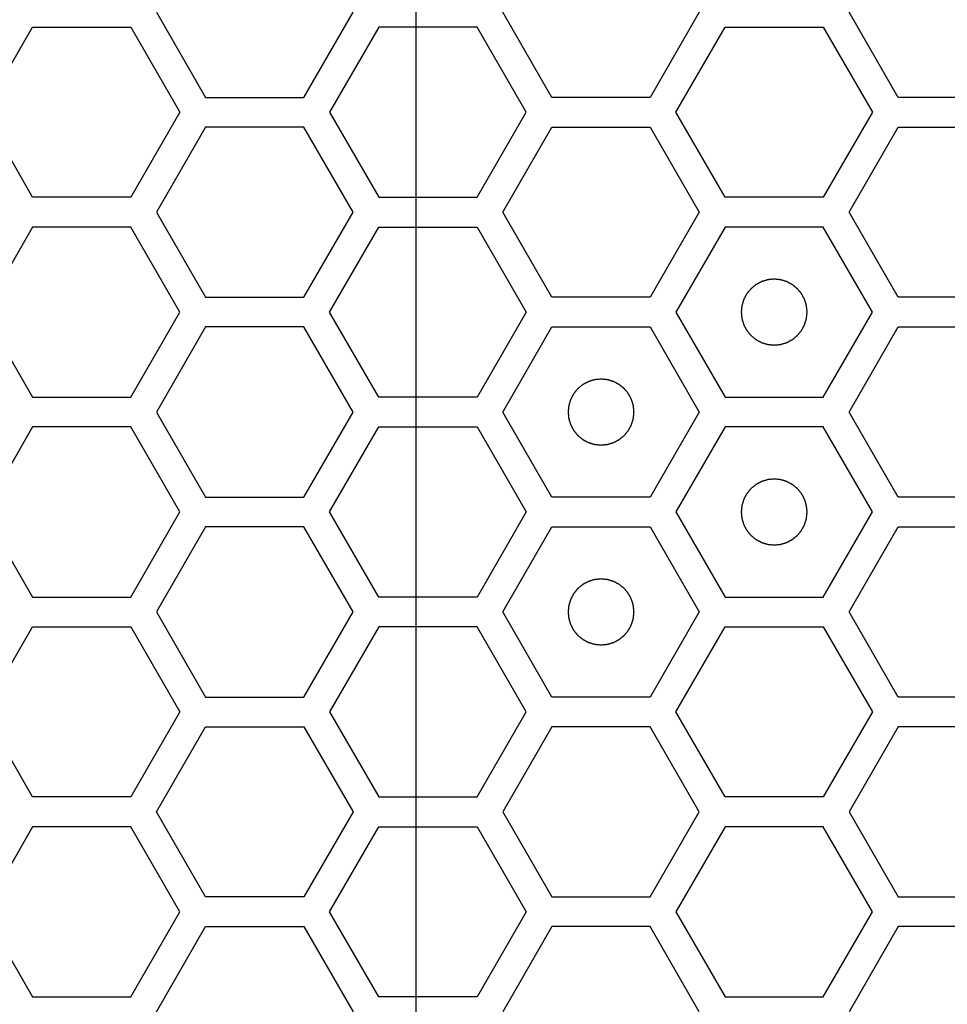
# Model space of a CAD drawing. Units: millimetres. Extents: x 0 to 420, y 0 to 297.
# Drawn here: x 52 to 55, y 204 to 207 of the extents above; entities that cross this region are included whole.
import ezdxf

# ---------------------------------------------------------------- set-up
doc = ezdxf.new("R2010")
doc.units = ezdxf.units.MM
doc.header["$LTSCALE"] = 23.1
doc.layers.add('03___PRT_ALL_CURVES', color=7, linetype='CONTINUOUS')

msp = doc.modelspace()

# ---------------------------------------------------------------- linework, layer by layer
at = {"layer": '03___PRT_ALL_CURVES', "color": 7, "linetype": 'Continuous'}
msp.add_line((53.515113, 213.434701), (53.515113, 189.975781), dxfattribs=at)
at = {"layer": '03___PRT_ALL_CURVES', "color": 40, "linetype": 'Continuous'}
for p, q in [((52.729504, 206.709241), (52.87846, 206.451241)), ((53.176372, 206.451241), (53.325328, 206.709241)), ((53.928098, 206.451241), (53.779142, 206.709241)), ((54.374966, 206.709241), (54.22601, 206.451241)), ((54.977736, 206.451241), (54.82878, 206.709241)), ((52.204719, 206.406241), (52.353675, 206.664241)), ((52.353675, 206.664241), (52.651587, 206.664241)), ((52.651587, 206.664241), (52.800544, 206.406241)), ((53.403288, 206.664241), (53.254332, 206.406241)), ((53.7012, 206.664241), (53.403288, 206.664241)), ((53.850156, 206.406241), (53.7012, 206.664241)), ((54.303952, 206.406241), (54.452908, 206.664241)), ((54.452908, 206.664241), (54.75082, 206.664241)), ((54.75082, 206.664241), (54.899776, 206.406241)), ((52.87846, 206.451241), (53.176372, 206.451241)), ((54.22601, 206.451241), (53.928098, 206.451241)), ((55.275648, 206.451241), (54.977736, 206.451241)), ((52.353675, 206.148241), (52.204719, 206.406241)), ((52.800544, 206.406241), (52.651587, 206.148241)), ((53.254332, 206.406241), (53.403288, 206.148241)), ((53.7012, 206.148241), (53.850156, 206.406241)), ((54.452908, 206.148241), (54.303952, 206.406241)), ((54.899776, 206.406241), (54.75082, 206.148241)), ((52.87846, 206.361241), (52.729504, 206.103241)), ((53.176372, 206.361241), (52.87846, 206.361241)), ((53.325328, 206.103241), (53.176372, 206.361241)), ((53.779142, 206.103241), (53.928098, 206.361241)), ((53.928098, 206.361241), (54.22601, 206.361241)), ((54.22601, 206.361241), (54.374966, 206.103241)), ((54.82878, 206.103241), (54.977736, 206.361241)), ((54.977736, 206.361241), (55.275648, 206.361241)), ((52.651587, 206.148241), (52.353675, 206.148241)), ((53.403288, 206.148241), (53.7012, 206.148241)), ((54.75082, 206.148241), (54.452908, 206.148241)), ((52.729504, 206.103241), (52.87846, 205.845241)), ((53.176372, 205.845241), (53.325328, 206.103241)), ((53.928098, 205.845241), (53.779142, 206.103241)), ((54.374966, 206.103241), (54.22601, 205.845241)), ((54.977736, 205.845241), (54.82878, 206.103241)), ((52.353675, 206.058241), (52.204719, 205.800241)), ((52.651587, 206.058241), (52.353675, 206.058241)), ((52.800544, 205.800241), (52.651587, 206.058241)), ((53.254332, 205.800241), (53.403288, 206.058241)), ((53.403288, 206.058241), (53.7012, 206.058241)), ((53.7012, 206.058241), (53.850156, 205.800241)), ((54.452908, 206.058241), (54.303952, 205.800241)), ((54.75082, 206.058241), (54.452908, 206.058241)), ((54.899776, 205.800241), (54.75082, 206.058241)), ((52.87846, 205.845241), (53.176372, 205.845241)), ((54.22601, 205.845241), (53.928098, 205.845241)), ((55.275648, 205.845241), (54.977736, 205.845241)), ((52.204719, 205.800241), (52.353675, 205.542241)), ((52.651587, 205.542241), (52.800544, 205.800241)), ((53.403288, 205.542241), (53.254332, 205.800241)), ((53.850156, 205.800241), (53.7012, 205.542241)), ((54.303952, 205.800241), (54.452908, 205.542241)), ((54.75082, 205.542241), (54.899776, 205.800241)), ((52.87846, 205.755241), (52.729504, 205.497241)), ((53.176372, 205.755241), (52.87846, 205.755241)), ((53.325328, 205.497241), (53.176372, 205.755241)), ((53.779142, 205.497241), (53.928098, 205.755241)), ((53.928098, 205.755241), (54.22601, 205.755241)), ((54.22601, 205.755241), (54.374966, 205.497241)), ((54.82878, 205.497241), (54.977736, 205.755241)), ((54.977736, 205.755241), (55.275648, 205.755241)), ((52.353675, 205.542241), (52.651587, 205.542241)), ((53.7012, 205.542241), (53.403288, 205.542241)), ((54.452908, 205.542241), (54.75082, 205.542241)), ((52.729504, 205.497241), (52.87846, 205.239241)), ((53.176372, 205.239241), (53.325328, 205.497241)), ((53.928098, 205.239241), (53.779142, 205.497241)), ((54.374966, 205.497241), (54.22601, 205.239241)), ((54.977736, 205.239241), (54.82878, 205.497241)), ((52.353675, 205.452241), (52.204719, 205.194241)), ((52.651587, 205.452241), (52.353675, 205.452241)), ((52.800544, 205.194241), (52.651587, 205.452241)), ((53.254332, 205.194241), (53.403288, 205.452241)), ((53.403288, 205.452241), (53.7012, 205.452241)), ((53.7012, 205.452241), (53.850156, 205.194241)), ((54.452908, 205.452241), (54.303952, 205.194241)), ((54.75082, 205.452241), (54.452908, 205.452241)), ((54.899776, 205.194241), (54.75082, 205.452241)), ((52.87846, 205.239241), (53.176372, 205.239241)), ((54.22601, 205.239241), (53.928098, 205.239241)), ((55.275648, 205.239241), (54.977736, 205.239241)), ((52.204719, 205.194241), (52.353675, 204.936241)), ((52.651587, 204.936241), (52.800544, 205.194241)), ((53.403288, 204.936241), (53.254332, 205.194241)), ((53.850156, 205.194241), (53.7012, 204.936241)), ((54.303952, 205.194241), (54.452908, 204.936241)), ((54.75082, 204.936241), (54.899776, 205.194241)), ((52.87846, 205.149241), (52.729504, 204.891241)), ((53.176372, 205.149241), (52.87846, 205.149241)), ((53.325328, 204.891241), (53.176372, 205.149241)), ((53.779142, 204.891241), (53.928098, 205.149241)), ((53.928098, 205.149241), (54.22601, 205.149241)), ((54.22601, 205.149241), (54.374966, 204.891241)), ((54.82878, 204.891241), (54.977736, 205.149241)), ((54.977736, 205.149241), (55.275648, 205.149241)), ((52.353675, 204.936241), (52.651587, 204.936241)), ((53.7012, 204.936241), (53.403288, 204.936241)), ((54.452908, 204.936241), (54.75082, 204.936241)), ((52.729504, 204.891241), (52.87846, 204.633241)), ((53.176372, 204.633241), (53.325328, 204.891241)), ((53.928098, 204.633241), (53.779142, 204.891241)), ((54.374966, 204.891241), (54.22601, 204.633241)), ((54.977736, 204.633241), (54.82878, 204.891241)), ((52.204719, 204.588241), (52.353675, 204.846241)), ((52.353675, 204.846241), (52.651587, 204.846241)), ((52.651587, 204.846241), (52.800544, 204.588241)), ((53.403288, 204.846241), (53.254332, 204.588241)), ((53.7012, 204.846241), (53.403288, 204.846241)), ((53.850156, 204.588241), (53.7012, 204.846241)), ((54.303952, 204.588241), (54.452908, 204.846241)), ((54.452908, 204.846241), (54.75082, 204.846241)), ((54.75082, 204.846241), (54.899776, 204.588241)), ((52.87846, 204.633241), (53.176372, 204.633241)), ((54.22601, 204.633241), (53.928098, 204.633241)), ((55.275648, 204.633241), (54.977736, 204.633241)), ((52.353675, 204.330241), (52.204719, 204.588241)), ((52.800544, 204.588241), (52.651587, 204.330241)), ((53.254332, 204.588241), (53.403288, 204.330241)), ((53.7012, 204.330241), (53.850156, 204.588241)), ((54.452908, 204.330241), (54.303952, 204.588241)), ((54.899776, 204.588241), (54.75082, 204.330241)), ((52.729504, 204.285241), (52.87846, 204.543241)), ((52.87846, 204.543241), (53.176372, 204.543241)), ((53.176372, 204.543241), (53.325328, 204.285241)), ((53.928098, 204.543241), (53.779142, 204.285241)), ((54.22601, 204.543241), (53.928098, 204.543241)), ((54.374966, 204.285241), (54.22601, 204.543241)), ((54.977736, 204.543241), (54.82878, 204.285241)), ((55.275648, 204.543241), (54.977736, 204.543241)), ((52.651587, 204.330241), (52.353675, 204.330241)), ((53.403288, 204.330241), (53.7012, 204.330241)), ((54.75082, 204.330241), (54.452908, 204.330241)), ((52.87846, 204.027241), (52.729504, 204.285241)), ((53.325328, 204.285241), (53.176372, 204.027241)), ((53.779142, 204.285241), (53.928098, 204.027241)), ((54.22601, 204.027241), (54.374966, 204.285241)), ((54.82878, 204.285241), (54.977736, 204.027241)), ((52.353675, 204.240241), (52.204719, 203.982241)), ((52.651587, 204.240241), (52.353675, 204.240241)), ((52.800544, 203.982241), (52.651587, 204.240241)), ((53.254332, 203.982241), (53.403288, 204.240241)), ((53.403288, 204.240241), (53.7012, 204.240241)), ((53.7012, 204.240241), (53.850156, 203.982241)), ((54.452908, 204.240241), (54.303952, 203.982241)), ((54.75082, 204.240241), (54.452908, 204.240241)), ((54.899776, 203.982241), (54.75082, 204.240241)), ((53.176372, 204.027241), (52.87846, 204.027241)), ((53.928098, 204.027241), (54.22601, 204.027241)), ((54.977736, 204.027241), (55.275648, 204.027241)), ((52.204719, 203.982241), (52.353675, 203.724241)), ((52.651587, 203.724241), (52.800544, 203.982241)), ((53.403288, 203.724241), (53.254332, 203.982241)), ((53.850156, 203.982241), (53.7012, 203.724241)), ((54.303952, 203.982241), (54.452908, 203.724241)), ((54.75082, 203.724241), (54.899776, 203.982241)), ((52.729504, 203.679241), (52.87846, 203.937241)), ((52.87846, 203.937241), (53.176372, 203.937241)), ((53.176372, 203.937241), (53.325328, 203.679241)), ((53.928098, 203.937241), (53.779142, 203.679241)), ((54.22601, 203.937241), (53.928098, 203.937241)), ((54.374966, 203.679241), (54.22601, 203.937241)), ((54.977736, 203.937241), (54.82878, 203.679241)), ((55.275648, 203.937241), (54.977736, 203.937241)), ((52.353675, 203.724241), (52.651587, 203.724241)), ((53.7012, 203.724241), (53.403288, 203.724241)), ((54.452908, 203.724241), (54.75082, 203.724241))]:
    msp.add_line(p, q, dxfattribs=at)
at = {"layer": '03___PRT_ALL_CURVES', "color": 7, "linetype": 'Continuous'}
for points in [[(54.601864, 205.900141), (54.600247, 205.899982), (54.597013, 205.899665), (54.592971, 205.899269), (54.589737, 205.898951), (54.587311, 205.898715), (54.585291, 205.898512), (54.583874, 205.898382), (54.583068, 205.898289), (54.582454, 205.898272), (54.581879, 205.898053), (54.581098, 205.897832), (54.579739, 205.897413), (54.577794, 205.89683), (54.575461, 205.896124), (54.573128, 205.895421), (54.570795, 205.894716), (54.568461, 205.894013), (54.566519, 205.893421), (54.565154, 205.893018), (54.564382, 205.892771), (54.563782, 205.892634), (54.563261, 205.892308), (54.562538, 205.89194), (54.561286, 205.891265), (54.559491, 205.890316), (54.55734, 205.88917), (54.555188, 205.888026), (54.553036, 205.886882), (54.550884, 205.885739), (54.549093, 205.884781), (54.547833, 205.884121), (54.547123, 205.883727), (54.546564, 205.88348), (54.546105, 205.883049), (54.545458, 205.882538), (54.544343, 205.881613), (54.542741, 205.880308), (54.540822, 205.878736), (54.538902, 205.877165), (54.536983, 205.875594), (54.535062, 205.874024), (54.533467, 205.872711), (54.53234, 205.8718), (54.531711, 205.871267), (54.531198, 205.870903), (54.530845, 205.870404), (54.530318, 205.869785), (54.529423, 205.868681), (54.52813, 205.867115), (54.526584, 205.865231), (54.525037, 205.863348), (54.52349, 205.861464), (54.521942, 205.859582), (54.520657, 205.85801), (54.519747, 205.856916), (54.519243, 205.85628), (54.518821, 205.855834), (54.518569, 205.855273), (54.518173, 205.854564), (54.517508, 205.853307), (54.516545, 205.85152), (54.515394, 205.849371), (54.514242, 205.847223), (54.513091, 205.845075), (54.511938, 205.842928), (54.510983, 205.841136), (54.510303, 205.839887), (54.509932, 205.839165), (54.509604, 205.838645), (54.509466, 205.838046), (54.509215, 205.837274), (54.508808, 205.835911), (54.508209, 205.833971), (54.507498, 205.83164), (54.506785, 205.829309), (54.506073, 205.826978), (54.505359, 205.824648), (54.50477, 205.822705), (54.504346, 205.821348), (54.504122, 205.820567), (54.503902, 205.819996), (54.503883, 205.819367), (54.503787, 205.818548), (54.503652, 205.817106), (54.503441, 205.81505), (54.503197, 205.812582), (54.50295, 205.810114), (54.502704, 205.807645), (54.502456, 205.805177), (54.502256, 205.803121), (54.502103, 205.80168), (54.502035, 205.800858), (54.50193, 205.800238), (54.502033, 205.799635), (54.502098, 205.798825), (54.502246, 205.797411), (54.502439, 205.795389), (54.502678, 205.792964), (54.502916, 205.790539), (54.503154, 205.788113), (54.50339, 205.785687), (54.503593, 205.783667), (54.503723, 205.78225), (54.503816, 205.781445), (54.503833, 205.78083), (54.504052, 205.780255), (54.504273, 205.779475), (54.504692, 205.778115), (54.505275, 205.77617), (54.505981, 205.773837), (54.506684, 205.771504), (54.507389, 205.769171), (54.508092, 205.766837), (54.508684, 205.764895), (54.509087, 205.763531), (54.509334, 205.762758), (54.509471, 205.762159), (54.509797, 205.761637), (54.510165, 205.760914), (54.510841, 205.759663), (54.511789, 205.757867), (54.512935, 205.755716), (54.514079, 205.753564), (54.515223, 205.751413), (54.516366, 205.74926), (54.517324, 205.747469), (54.517984, 205.74621), (54.518378, 205.745499), (54.518625, 205.74494), (54.519056, 205.744481), (54.519567, 205.743835), (54.520492, 205.742719), (54.521797, 205.741117), (54.523369, 205.739198), (54.52494, 205.737279), (54.526511, 205.735359), (54.528081, 205.733439), (54.529394, 205.731843), (54.530305, 205.730716), (54.530838, 205.730088), (54.531202, 205.729574), (54.531701, 205.729221), (54.53232, 205.728694), (54.533424, 205.727799), (54.53499, 205.726506), (54.536874, 205.72496), (54.538757, 205.723413), (54.540641, 205.721866), (54.542523, 205.720318), (54.544095, 205.719033), (54.545189, 205.718123), (54.545825, 205.717619), (54.546271, 205.717197), (54.546832, 205.716945), (54.54754, 205.716549), (54.548798, 205.715885), (54.550585, 205.714921), (54.552734, 205.713771), (54.554882, 205.712618), (54.55703, 205.711467), (54.559177, 205.710314), (54.560969, 205.709359), (54.562218, 205.708679), (54.56294, 205.708308), (54.56346, 205.70798), (54.564059, 205.707842), (54.564831, 205.707592), (54.566194, 205.707184), (54.568134, 205.706586), (54.570465, 205.705875), (54.572796, 205.705162), (54.575127, 205.70445), (54.577457, 205.703735), (54.5794, 205.703146), (54.580757, 205.702722), (54.581538, 205.702498), (54.582108, 205.702278), (54.582738, 205.702259), (54.583557, 205.702163), (54.584999, 205.702028), (54.587054, 205.701818), (54.589523, 205.701573), (54.592814, 205.701244), (54.596928, 205.700833), (54.600219, 205.700505), (54.601864, 205.700341)], [(54.601864, 205.700341), (54.603481, 205.700499), (54.606715, 205.700816), (54.610758, 205.701212), (54.613992, 205.70153), (54.616417, 205.701766), (54.618438, 205.701969), (54.619854, 205.702099), (54.62066, 205.702193), (54.621275, 205.70221), (54.62185, 205.702428), (54.62263, 205.702649), (54.623989, 205.703069), (54.625935, 205.703651), (54.628267, 205.704357), (54.630601, 205.705061), (54.632934, 205.705766), (54.635267, 205.706468), (54.63721, 205.70706), (54.638574, 205.707463), (54.639346, 205.707711), (54.639946, 205.707847), (54.640468, 205.708173), (54.64119, 205.708541), (54.642442, 205.709217), (54.644237, 205.710166), (54.646389, 205.711311), (54.648541, 205.712455), (54.650692, 205.7136), (54.652845, 205.714742), (54.654636, 205.7157), (54.655895, 205.71636), (54.656606, 205.716754), (54.657165, 205.717001), (54.657623, 205.717433), (54.65827, 205.717944), (54.659386, 205.718868), (54.660988, 205.720173), (54.662906, 205.721745), (54.664826, 205.723316), (54.666745, 205.724888), (54.668666, 205.726458), (54.670262, 205.72777), (54.671388, 205.728681), (54.672017, 205.729214), (54.672531, 205.729578), (54.672884, 205.730077), (54.67341, 205.730696), (54.674306, 205.7318), (54.675599, 205.733366), (54.677145, 205.735251), (54.678692, 205.737134), (54.680238, 205.739017), (54.681787, 205.740899), (54.683072, 205.742472), (54.683981, 205.743565), (54.684485, 205.744201), (54.684908, 205.744648), (54.68516, 205.745209), (54.685555, 205.745917), (54.68622, 205.747175), (54.687184, 205.748962), (54.688334, 205.75111), (54.689486, 205.753258), (54.690637, 205.755406), (54.691791, 205.757553), (54.692746, 205.759345), (54.693426, 205.760595), (54.693797, 205.761316), (54.694124, 205.761836), (54.694263, 205.762436), (54.694513, 205.763207), (54.694921, 205.76457), (54.695519, 205.76651), (54.69623, 205.768842), (54.696943, 205.771172), (54.697655, 205.773503), (54.698369, 205.775833), (54.698958, 205.777777), (54.699382, 205.779134), (54.699606, 205.779915), (54.699827, 205.780485), (54.699846, 205.781114), (54.699942, 205.781933), (54.700077, 205.783375), (54.700287, 205.785431), (54.700532, 205.787899), (54.700779, 205.790368), (54.701025, 205.792836), (54.701273, 205.795304), (54.701473, 205.797361), (54.701626, 205.798801), (54.701693, 205.799623), (54.701799, 205.800244), (54.701695, 205.800846), (54.70163, 205.801656), (54.701483, 205.80307), (54.70129, 205.805092), (54.70105, 205.807517), (54.700813, 205.809943), (54.700575, 205.812368), (54.700338, 205.814794), (54.700135, 205.816814), (54.700005, 205.818231), (54.699912, 205.819037), (54.699895, 205.819651), (54.699677, 205.820226), (54.699456, 205.821007), (54.699036, 205.822366), (54.698454, 205.824311), (54.697748, 205.826644), (54.697044, 205.828977), (54.696339, 205.83131), (54.695636, 205.833644), (54.695045, 205.835586), (54.694642, 205.836951), (54.694394, 205.837723), (54.694258, 205.838323), (54.693932, 205.838844), (54.693563, 205.839567), (54.692888, 205.840819), (54.691939, 205.842614), (54.690793, 205.844765), (54.68965, 205.846917), (54.688505, 205.849069), (54.687362, 205.851221), (54.686404, 205.853012), (54.685745, 205.854272), (54.685351, 205.854982), (54.685104, 205.855541), (54.684672, 205.856), (54.684161, 205.856647), (54.683237, 205.857762), (54.681932, 205.859364), (54.680359, 205.861283), (54.678789, 205.863203), (54.677217, 205.865122), (54.675647, 205.867043), (54.674335, 205.868638), (54.673424, 205.869765), (54.672891, 205.870394), (54.672527, 205.870907), (54.672027, 205.87126), (54.671409, 205.871787), (54.670305, 205.872682), (54.668738, 205.873975), (54.666854, 205.875521), (54.664971, 205.877068), (54.663088, 205.878615), (54.661205, 205.880163), (54.659633, 205.881448), (54.658539, 205.882358), (54.657904, 205.882862), (54.657457, 205.883284), (54.656896, 205.883536), (54.656188, 205.883932), (54.65493, 205.884597), (54.653143, 205.88556), (54.650994, 205.886711), (54.648847, 205.887863), (54.646699, 205.889014), (54.644551, 205.890167), (54.64276, 205.891122), (54.64151, 205.891802), (54.640789, 205.892173), (54.640268, 205.892501), (54.639669, 205.892639), (54.638898, 205.89289), (54.637535, 205.893297), (54.635594, 205.893896), (54.633263, 205.894607), (54.630933, 205.89532), (54.628602, 205.896032), (54.626272, 205.896746), (54.624328, 205.897335), (54.622971, 205.897759), (54.62219, 205.897983), (54.62162, 205.898203), (54.620991, 205.898223), (54.620172, 205.898318), (54.618729, 205.898454), (54.616674, 205.898664), (54.614205, 205.898908), (54.610915, 205.899237), (54.606801, 205.899648), (54.60351, 205.899976), (54.601864, 205.900141)], [(54.077054, 205.597141), (54.075437, 205.596982), (54.072203, 205.596665), (54.06816, 205.596269), (54.064927, 205.595951), (54.062501, 205.595715), (54.06048, 205.595512), (54.059064, 205.595382), (54.058258, 205.595289), (54.057643, 205.595272), (54.057068, 205.595053), (54.056288, 205.594832), (54.054929, 205.594413), (54.052983, 205.59383), (54.050651, 205.593124), (54.048317, 205.592421), (54.045985, 205.591716), (54.043651, 205.591013), (54.041708, 205.590421), (54.040344, 205.590018), (54.039572, 205.589771), (54.038972, 205.589634), (54.038451, 205.589308), (54.037728, 205.58894), (54.036476, 205.588265), (54.034681, 205.587316), (54.03253, 205.58617), (54.030378, 205.585026), (54.028226, 205.583882), (54.026073, 205.582739), (54.024283, 205.581781), (54.023023, 205.581121), (54.022313, 205.580727), (54.021754, 205.58048), (54.021295, 205.580049), (54.020648, 205.579538), (54.019533, 205.578613), (54.017931, 205.577308), (54.016012, 205.575736), (54.014092, 205.574165), (54.012173, 205.572594), (54.010252, 205.571024), (54.008656, 205.569711), (54.00753, 205.5688), (54.006901, 205.568267), (54.006387, 205.567903), (54.006034, 205.567404), (54.005508, 205.566785), (54.004612, 205.565681), (54.003319, 205.564115), (54.001774, 205.562231), (54.000226, 205.560348), (53.99868, 205.558464), (53.997132, 205.556582), (53.995847, 205.55501), (53.994937, 205.553916), (53.994433, 205.55328), (53.99401, 205.552834), (53.993758, 205.552273), (53.993363, 205.551564), (53.992698, 205.550307), (53.991734, 205.54852), (53.990584, 205.546371), (53.989432, 205.544223), (53.988281, 205.542075), (53.987128, 205.539928), (53.986172, 205.538136), (53.985493, 205.536887), (53.985122, 205.536165), (53.984794, 205.535645), (53.984656, 205.535046), (53.984405, 205.534274), (53.983998, 205.532911), (53.983399, 205.530971), (53.982688, 205.52864), (53.981975, 205.526309), (53.981263, 205.523978), (53.980549, 205.521648), (53.97996, 205.519705), (53.979536, 205.518348), (53.979312, 205.517567), (53.979092, 205.516996), (53.979072, 205.516367), (53.978976, 205.515548), (53.978841, 205.514106), (53.978631, 205.51205), (53.978386, 205.509582), (53.978139, 205.507114), (53.977894, 205.504645), (53.977646, 205.502177), (53.977445, 205.500121), (53.977293, 205.49868), (53.977225, 205.497858), (53.977119, 205.497238), (53.977223, 205.496635), (53.977288, 205.495825), (53.977435, 205.494411), (53.977629, 205.492389), (53.977868, 205.489964), (53.978105, 205.487539), (53.978344, 205.485113), (53.97858, 205.482687), (53.978783, 205.480667), (53.978913, 205.47925), (53.979006, 205.478445), (53.979023, 205.47783), (53.979242, 205.477255), (53.979463, 205.476475), (53.979882, 205.475115), (53.980464, 205.47317), (53.98117, 205.470837), (53.981874, 205.468504), (53.982579, 205.466171), (53.983282, 205.463837), (53.983874, 205.461895), (53.984276, 205.460531), (53.984524, 205.459758), (53.98466, 205.459159), (53.984986, 205.458637), (53.985355, 205.457914), (53.98603, 205.456663), (53.986979, 205.454867), (53.988125, 205.452716), (53.989268, 205.450564), (53.990413, 205.448413), (53.991556, 205.44626), (53.992514, 205.444469), (53.993173, 205.44321), (53.993567, 205.442499), (53.993815, 205.44194), (53.994246, 205.441481), (53.994757, 205.440835), (53.995682, 205.439719), (53.996986, 205.438117), (53.998559, 205.436198), (54.00013, 205.434279), (54.001701, 205.432359), (54.003271, 205.430439), (54.004584, 205.428843), (54.005494, 205.427716), (54.006027, 205.427088), (54.006392, 205.426574), (54.006891, 205.426221), (54.007509, 205.425694), (54.008614, 205.424799), (54.01018, 205.423506), (54.012064, 205.42196), (54.013947, 205.420413), (54.015831, 205.418866), (54.017713, 205.417318), (54.019285, 205.416033), (54.020379, 205.415123), (54.021014, 205.414619), (54.021461, 205.414197), (54.022022, 205.413945), (54.02273, 205.413549), (54.023988, 205.412885), (54.025775, 205.411921), (54.027924, 205.410771), (54.030071, 205.409618), (54.03222, 205.408467), (54.034367, 205.407314), (54.036158, 205.406359), (54.037408, 205.405679), (54.038129, 205.405308), (54.03865, 205.40498), (54.039249, 205.404842), (54.04002, 205.404592), (54.041383, 205.404184), (54.043324, 205.403586), (54.045655, 205.402875), (54.047985, 205.402162), (54.050316, 205.40145), (54.052646, 205.400735), (54.05459, 205.400146), (54.055947, 205.399722), (54.056728, 205.399498), (54.057298, 205.399278), (54.057928, 205.399259), (54.058746, 205.399163), (54.060189, 205.399028), (54.062244, 205.398818), (54.064713, 205.398573), (54.068004, 205.398244), (54.072117, 205.397833), (54.075408, 205.397505), (54.077054, 205.397341)], [(54.077054, 205.397341), (54.078671, 205.397499), (54.081905, 205.397816), (54.085947, 205.398212), (54.089181, 205.39853), (54.091607, 205.398766), (54.093627, 205.398969), (54.095044, 205.399099), (54.09585, 205.399193), (54.096465, 205.39921), (54.097039, 205.399428), (54.09782, 205.399649), (54.099179, 205.400069), (54.101124, 205.400651), (54.103457, 205.401357), (54.10579, 205.402061), (54.108123, 205.402766), (54.110457, 205.403468), (54.112399, 205.40406), (54.113764, 205.404463), (54.114536, 205.404711), (54.115136, 205.404847), (54.115657, 205.405173), (54.11638, 205.405541), (54.117632, 205.406217), (54.119427, 205.407166), (54.121578, 205.408311), (54.12373, 205.409455), (54.125882, 205.4106), (54.128035, 205.411742), (54.129825, 205.4127), (54.131085, 205.41336), (54.131795, 205.413754), (54.132354, 205.414001), (54.132813, 205.414433), (54.13346, 205.414944), (54.134575, 205.415868), (54.136177, 205.417173), (54.138096, 205.418745), (54.140016, 205.420316), (54.141935, 205.421888), (54.143856, 205.423458), (54.145451, 205.42477), (54.146578, 205.425681), (54.147207, 205.426214), (54.147721, 205.426578), (54.148073, 205.427077), (54.1486, 205.427696), (54.149496, 205.4288), (54.150789, 205.430366), (54.152334, 205.432251), (54.153882, 205.434134), (54.155428, 205.436017), (54.156976, 205.437899), (54.158261, 205.439472), (54.159171, 205.440565), (54.159675, 205.441201), (54.160098, 205.441648), (54.16035, 205.442209), (54.160745, 205.442917), (54.16141, 205.444175), (54.162373, 205.445962), (54.163524, 205.44811), (54.164676, 205.450258), (54.165827, 205.452406), (54.16698, 205.454553), (54.167935, 205.456345), (54.168615, 205.457595), (54.168986, 205.458316), (54.169314, 205.458836), (54.169452, 205.459436), (54.169703, 205.460207), (54.17011, 205.46157), (54.170709, 205.46351), (54.17142, 205.465842), (54.172133, 205.468172), (54.172845, 205.470503), (54.173559, 205.472833), (54.174148, 205.474777), (54.174572, 205.476134), (54.174796, 205.476915), (54.175016, 205.477485), (54.175036, 205.478114), (54.175132, 205.478933), (54.175267, 205.480375), (54.175477, 205.482431), (54.175722, 205.484899), (54.175968, 205.487368), (54.176214, 205.489836), (54.176462, 205.492304), (54.176663, 205.494361), (54.176815, 205.495801), (54.176883, 205.496623), (54.176989, 205.497244), (54.176885, 205.497846), (54.17682, 205.498656), (54.176673, 205.50007), (54.176479, 205.502092), (54.17624, 205.504517), (54.176003, 205.506943), (54.175764, 205.509368), (54.175528, 205.511794), (54.175325, 205.513814), (54.175195, 205.515231), (54.175102, 205.516037), (54.175085, 205.516651), (54.174866, 205.517226), (54.174645, 205.518007), (54.174226, 205.519366), (54.173644, 205.521311), (54.172938, 205.523644), (54.172234, 205.525977), (54.171529, 205.52831), (54.170826, 205.530644), (54.170234, 205.532586), (54.169832, 205.533951), (54.169584, 205.534723), (54.169448, 205.535323), (54.169122, 205.535844), (54.168753, 205.536567), (54.168078, 205.537819), (54.167129, 205.539614), (54.165983, 205.541765), (54.164839, 205.543917), (54.163695, 205.546069), (54.162552, 205.548221), (54.161594, 205.550012), (54.160935, 205.551272), (54.160541, 205.551982), (54.160293, 205.552541), (54.159862, 205.553), (54.159351, 205.553647), (54.158426, 205.554762), (54.157122, 205.556364), (54.155549, 205.558283), (54.153978, 205.560203), (54.152407, 205.562122), (54.150837, 205.564043), (54.149524, 205.565638), (54.148614, 205.566765), (54.148081, 205.567394), (54.147716, 205.567907), (54.147217, 205.56826), (54.146599, 205.568787), (54.145494, 205.569682), (54.143928, 205.570975), (54.142044, 205.572521), (54.140161, 205.574068), (54.138277, 205.575615), (54.136395, 205.577163), (54.134823, 205.578448), (54.133729, 205.579358), (54.133094, 205.579862), (54.132647, 205.580284), (54.132086, 205.580536), (54.131378, 205.580932), (54.13012, 205.581597), (54.128333, 205.58256), (54.126184, 205.583711), (54.124036, 205.584863), (54.121888, 205.586014), (54.119741, 205.587167), (54.117949, 205.588122), (54.1167, 205.588802), (54.115978, 205.589173), (54.115458, 205.589501), (54.114859, 205.589639), (54.114087, 205.58989), (54.112724, 205.590297), (54.110784, 205.590896), (54.108453, 205.591607), (54.106122, 205.59232), (54.103792, 205.593032), (54.101461, 205.593746), (54.099518, 205.594335), (54.098161, 205.594759), (54.09738, 205.594983), (54.09681, 205.595203), (54.09618, 205.595223), (54.095362, 205.595318), (54.093919, 205.595454), (54.091864, 205.595664), (54.089395, 205.595908), (54.086104, 205.596237), (54.08199, 205.596648), (54.078699, 205.596976), (54.077054, 205.597141)], [(54.601864, 205.294141), (54.600247, 205.293982), (54.597013, 205.293665), (54.592971, 205.293269), (54.589737, 205.292951), (54.587311, 205.292715), (54.585291, 205.292512), (54.583874, 205.292382), (54.583068, 205.292289), (54.582454, 205.292272), (54.581879, 205.292053), (54.581098, 205.291832), (54.579739, 205.291413), (54.577794, 205.29083), (54.575461, 205.290124), (54.573128, 205.289421), (54.570795, 205.288716), (54.568461, 205.288013), (54.566519, 205.287421), (54.565154, 205.287018), (54.564382, 205.286771), (54.563782, 205.286634), (54.563261, 205.286308), (54.562538, 205.28594), (54.561286, 205.285265), (54.559491, 205.284316), (54.55734, 205.28317), (54.555188, 205.282026), (54.553036, 205.280882), (54.550884, 205.279739), (54.549093, 205.278781), (54.547833, 205.278121), (54.547123, 205.277727), (54.546564, 205.27748), (54.546105, 205.277049), (54.545458, 205.276538), (54.544343, 205.275613), (54.542741, 205.274308), (54.540822, 205.272736), (54.538902, 205.271165), (54.536983, 205.269594), (54.535062, 205.268024), (54.533467, 205.266711), (54.53234, 205.2658), (54.531711, 205.265267), (54.531198, 205.264903), (54.530845, 205.264404), (54.530318, 205.263785), (54.529423, 205.262681), (54.52813, 205.261115), (54.526584, 205.259231), (54.525037, 205.257348), (54.52349, 205.255464), (54.521942, 205.253582), (54.520657, 205.25201), (54.519747, 205.250916), (54.519243, 205.25028), (54.518821, 205.249834), (54.518569, 205.249273), (54.518173, 205.248564), (54.517508, 205.247307), (54.516545, 205.24552), (54.515394, 205.243371), (54.514242, 205.241223), (54.513091, 205.239075), (54.511938, 205.236928), (54.510983, 205.235136), (54.510303, 205.233887), (54.509932, 205.233165), (54.509604, 205.232645), (54.509466, 205.232046), (54.509215, 205.231274), (54.508808, 205.229911), (54.508209, 205.227971), (54.507498, 205.22564), (54.506785, 205.223309), (54.506073, 205.220978), (54.505359, 205.218648), (54.50477, 205.216705), (54.504346, 205.215348), (54.504122, 205.214567), (54.503902, 205.213996), (54.503883, 205.213367), (54.503787, 205.212548), (54.503652, 205.211106), (54.503441, 205.20905), (54.503197, 205.206582), (54.50295, 205.204114), (54.502704, 205.201645), (54.502456, 205.199177), (54.502256, 205.197121), (54.502103, 205.19568), (54.502035, 205.194858), (54.50193, 205.194238), (54.502033, 205.193635), (54.502098, 205.192825), (54.502246, 205.191411), (54.502439, 205.189389), (54.502678, 205.186964), (54.502916, 205.184539), (54.503154, 205.182113), (54.50339, 205.179687), (54.503593, 205.177667), (54.503723, 205.17625), (54.503816, 205.175445), (54.503833, 205.17483), (54.504052, 205.174255), (54.504273, 205.173475), (54.504692, 205.172115), (54.505275, 205.17017), (54.505981, 205.167837), (54.506684, 205.165504), (54.507389, 205.163171), (54.508092, 205.160837), (54.508684, 205.158895), (54.509087, 205.157531), (54.509334, 205.156758), (54.509471, 205.156159), (54.509797, 205.155637), (54.510165, 205.154914), (54.510841, 205.153663), (54.511789, 205.151867), (54.512935, 205.149716), (54.514079, 205.147564), (54.515223, 205.145413), (54.516366, 205.14326), (54.517324, 205.141469), (54.517984, 205.14021), (54.518378, 205.139499), (54.518625, 205.13894), (54.519056, 205.138481), (54.519567, 205.137835), (54.520492, 205.136719), (54.521797, 205.135117), (54.523369, 205.133198), (54.52494, 205.131279), (54.526511, 205.129359), (54.528081, 205.127439), (54.529394, 205.125843), (54.530305, 205.124716), (54.530838, 205.124088), (54.531202, 205.123574), (54.531701, 205.123221), (54.53232, 205.122694), (54.533424, 205.121799), (54.53499, 205.120506), (54.536874, 205.11896), (54.538757, 205.117413), (54.540641, 205.115866), (54.542523, 205.114318), (54.544095, 205.113033), (54.545189, 205.112123), (54.545825, 205.111619), (54.546271, 205.111197), (54.546832, 205.110945), (54.54754, 205.110549), (54.548798, 205.109885), (54.550585, 205.108921), (54.552734, 205.107771), (54.554882, 205.106618), (54.55703, 205.105467), (54.559177, 205.104314), (54.560969, 205.103359), (54.562218, 205.102679), (54.56294, 205.102308), (54.56346, 205.10198), (54.564059, 205.101842), (54.564831, 205.101592), (54.566194, 205.101184), (54.568134, 205.100586), (54.570465, 205.099875), (54.572796, 205.099162), (54.575127, 205.09845), (54.577457, 205.097735), (54.5794, 205.097146), (54.580757, 205.096722), (54.581538, 205.096498), (54.582108, 205.096278), (54.582738, 205.096259), (54.583557, 205.096163), (54.584999, 205.096028), (54.587054, 205.095818), (54.589523, 205.095573), (54.592814, 205.095244), (54.596928, 205.094833), (54.600219, 205.094505), (54.601864, 205.094341)], [(54.601864, 205.094341), (54.603481, 205.094499), (54.606715, 205.094816), (54.610758, 205.095212), (54.613992, 205.09553), (54.616417, 205.095766), (54.618438, 205.095969), (54.619854, 205.096099), (54.62066, 205.096193), (54.621275, 205.09621), (54.62185, 205.096428), (54.62263, 205.096649), (54.623989, 205.097069), (54.625935, 205.097651), (54.628267, 205.098357), (54.630601, 205.099061), (54.632934, 205.099766), (54.635267, 205.100468), (54.63721, 205.10106), (54.638574, 205.101463), (54.639346, 205.101711), (54.639946, 205.101847), (54.640468, 205.102173), (54.64119, 205.102541), (54.642442, 205.103217), (54.644237, 205.104166), (54.646389, 205.105311), (54.648541, 205.106455), (54.650692, 205.1076), (54.652845, 205.108742), (54.654636, 205.1097), (54.655895, 205.11036), (54.656606, 205.110754), (54.657165, 205.111001), (54.657623, 205.111433), (54.65827, 205.111944), (54.659386, 205.112868), (54.660988, 205.114173), (54.662906, 205.115745), (54.664826, 205.117316), (54.666745, 205.118888), (54.668666, 205.120458), (54.670262, 205.12177), (54.671388, 205.122681), (54.672017, 205.123214), (54.672531, 205.123578), (54.672884, 205.124077), (54.67341, 205.124696), (54.674306, 205.1258), (54.675599, 205.127366), (54.677145, 205.129251), (54.678692, 205.131134), (54.680238, 205.133017), (54.681787, 205.134899), (54.683072, 205.136472), (54.683981, 205.137565), (54.684485, 205.138201), (54.684908, 205.138648), (54.68516, 205.139209), (54.685555, 205.139917), (54.68622, 205.141175), (54.687184, 205.142962), (54.688334, 205.14511), (54.689486, 205.147258), (54.690637, 205.149406), (54.691791, 205.151553), (54.692746, 205.153345), (54.693426, 205.154595), (54.693797, 205.155316), (54.694124, 205.155836), (54.694263, 205.156436), (54.694513, 205.157207), (54.694921, 205.15857), (54.695519, 205.16051), (54.69623, 205.162842), (54.696943, 205.165172), (54.697655, 205.167503), (54.698369, 205.169833), (54.698958, 205.171777), (54.699382, 205.173134), (54.699606, 205.173915), (54.699827, 205.174485), (54.699846, 205.175114), (54.699942, 205.175933), (54.700077, 205.177375), (54.700287, 205.179431), (54.700532, 205.181899), (54.700779, 205.184368), (54.701025, 205.186836), (54.701273, 205.189304), (54.701473, 205.191361), (54.701626, 205.192801), (54.701693, 205.193623), (54.701799, 205.194244), (54.701695, 205.194846), (54.70163, 205.195656), (54.701483, 205.19707), (54.70129, 205.199092), (54.70105, 205.201517), (54.700813, 205.203943), (54.700575, 205.206368), (54.700338, 205.208794), (54.700135, 205.210814), (54.700005, 205.212231), (54.699912, 205.213037), (54.699895, 205.213651), (54.699677, 205.214226), (54.699456, 205.215007), (54.699036, 205.216366), (54.698454, 205.218311), (54.697748, 205.220644), (54.697044, 205.222977), (54.696339, 205.22531), (54.695636, 205.227644), (54.695045, 205.229586), (54.694642, 205.230951), (54.694394, 205.231723), (54.694258, 205.232323), (54.693932, 205.232844), (54.693563, 205.233567), (54.692888, 205.234819), (54.691939, 205.236614), (54.690793, 205.238765), (54.68965, 205.240917), (54.688505, 205.243069), (54.687362, 205.245221), (54.686404, 205.247012), (54.685745, 205.248272), (54.685351, 205.248982), (54.685104, 205.249541), (54.684672, 205.25), (54.684161, 205.250647), (54.683237, 205.251762), (54.681932, 205.253364), (54.680359, 205.255283), (54.678789, 205.257203), (54.677217, 205.259122), (54.675647, 205.261043), (54.674335, 205.262638), (54.673424, 205.263765), (54.672891, 205.264394), (54.672527, 205.264907), (54.672027, 205.26526), (54.671409, 205.265787), (54.670305, 205.266682), (54.668738, 205.267975), (54.666854, 205.269521), (54.664971, 205.271068), (54.663088, 205.272615), (54.661205, 205.274163), (54.659633, 205.275448), (54.658539, 205.276358), (54.657904, 205.276862), (54.657457, 205.277284), (54.656896, 205.277536), (54.656188, 205.277932), (54.65493, 205.278597), (54.653143, 205.27956), (54.650994, 205.280711), (54.648847, 205.281863), (54.646699, 205.283014), (54.644551, 205.284167), (54.64276, 205.285122), (54.64151, 205.285802), (54.640789, 205.286173), (54.640268, 205.286501), (54.639669, 205.286639), (54.638898, 205.28689), (54.637535, 205.287297), (54.635594, 205.287896), (54.633263, 205.288607), (54.630933, 205.28932), (54.628602, 205.290032), (54.626272, 205.290746), (54.624328, 205.291335), (54.622971, 205.291759), (54.62219, 205.291983), (54.62162, 205.292203), (54.620991, 205.292223), (54.620172, 205.292318), (54.618729, 205.292454), (54.616674, 205.292664), (54.614205, 205.292908), (54.610915, 205.293237), (54.606801, 205.293648), (54.60351, 205.293976), (54.601864, 205.294141)], [(54.077054, 204.991141), (54.075437, 204.990982), (54.072203, 204.990665), (54.06816, 204.990269), (54.064927, 204.989951), (54.062501, 204.989715), (54.06048, 204.989512), (54.059064, 204.989382), (54.058258, 204.989289), (54.057643, 204.989272), (54.057068, 204.989053), (54.056288, 204.988832), (54.054929, 204.988413), (54.052983, 204.98783), (54.050651, 204.987124), (54.048317, 204.986421), (54.045985, 204.985716), (54.043651, 204.985013), (54.041708, 204.984421), (54.040344, 204.984018), (54.039572, 204.983771), (54.038972, 204.983634), (54.038451, 204.983308), (54.037728, 204.98294), (54.036476, 204.982265), (54.034681, 204.981316), (54.03253, 204.98017), (54.030378, 204.979026), (54.028226, 204.977882), (54.026073, 204.976739), (54.024283, 204.975781), (54.023023, 204.975121), (54.022313, 204.974727), (54.021754, 204.97448), (54.021295, 204.974049), (54.020648, 204.973538), (54.019533, 204.972613), (54.017931, 204.971308), (54.016012, 204.969736), (54.014092, 204.968165), (54.012173, 204.966594), (54.010252, 204.965024), (54.008656, 204.963711), (54.00753, 204.9628), (54.006901, 204.962267), (54.006387, 204.961903), (54.006034, 204.961404), (54.005508, 204.960785), (54.004612, 204.959681), (54.003319, 204.958115), (54.001774, 204.956231), (54.000226, 204.954348), (53.99868, 204.952464), (53.997132, 204.950582), (53.995847, 204.94901), (53.994937, 204.947916), (53.994433, 204.94728), (53.99401, 204.946834), (53.993758, 204.946273), (53.993363, 204.945564), (53.992698, 204.944307), (53.991734, 204.94252), (53.990584, 204.940371), (53.989432, 204.938223), (53.988281, 204.936075), (53.987128, 204.933928), (53.986172, 204.932136), (53.985493, 204.930887), (53.985122, 204.930165), (53.984794, 204.929645), (53.984656, 204.929046), (53.984405, 204.928274), (53.983998, 204.926911), (53.983399, 204.924971), (53.982688, 204.92264), (53.981975, 204.920309), (53.981263, 204.917978), (53.980549, 204.915648), (53.97996, 204.913705), (53.979536, 204.912348), (53.979312, 204.911567), (53.979092, 204.910996), (53.979072, 204.910367), (53.978976, 204.909548), (53.978841, 204.908106), (53.978631, 204.90605), (53.978386, 204.903582), (53.978139, 204.901114), (53.977894, 204.898645), (53.977646, 204.896177), (53.977445, 204.894121), (53.977293, 204.89268), (53.977225, 204.891858), (53.977119, 204.891238), (53.977223, 204.890635), (53.977288, 204.889825), (53.977435, 204.888411), (53.977629, 204.886389), (53.977868, 204.883964), (53.978105, 204.881539), (53.978344, 204.879113), (53.97858, 204.876687), (53.978783, 204.874667), (53.978913, 204.87325), (53.979006, 204.872445), (53.979023, 204.87183), (53.979242, 204.871255), (53.979463, 204.870475), (53.979882, 204.869115), (53.980464, 204.86717), (53.98117, 204.864837), (53.981874, 204.862504), (53.982579, 204.860171), (53.983282, 204.857837), (53.983874, 204.855895), (53.984276, 204.854531), (53.984524, 204.853758), (53.98466, 204.853159), (53.984986, 204.852637), (53.985355, 204.851914), (53.98603, 204.850663), (53.986979, 204.848867), (53.988125, 204.846716), (53.989268, 204.844564), (53.990413, 204.842413), (53.991556, 204.84026), (53.992514, 204.838469), (53.993173, 204.83721), (53.993567, 204.836499), (53.993815, 204.83594), (53.994246, 204.835481), (53.994757, 204.834835), (53.995682, 204.833719), (53.996986, 204.832117), (53.998559, 204.830198), (54.00013, 204.828279), (54.001701, 204.826359), (54.003271, 204.824439), (54.004584, 204.822843), (54.005494, 204.821716), (54.006027, 204.821088), (54.006392, 204.820574), (54.006891, 204.820221), (54.007509, 204.819694), (54.008614, 204.818799), (54.01018, 204.817506), (54.012064, 204.81596), (54.013947, 204.814413), (54.015831, 204.812866), (54.017713, 204.811318), (54.019285, 204.810033), (54.020379, 204.809123), (54.021014, 204.808619), (54.021461, 204.808197), (54.022022, 204.807945), (54.02273, 204.807549), (54.023988, 204.806885), (54.025775, 204.805921), (54.027924, 204.804771), (54.030071, 204.803618), (54.03222, 204.802467), (54.034367, 204.801314), (54.036158, 204.800359), (54.037408, 204.799679), (54.038129, 204.799308), (54.03865, 204.79898), (54.039249, 204.798842), (54.04002, 204.798592), (54.041383, 204.798184), (54.043324, 204.797586), (54.045655, 204.796875), (54.047985, 204.796162), (54.050316, 204.79545), (54.052646, 204.794735), (54.05459, 204.794146), (54.055947, 204.793722), (54.056728, 204.793498), (54.057298, 204.793278), (54.057928, 204.793259), (54.058746, 204.793163), (54.060189, 204.793028), (54.062244, 204.792818), (54.064713, 204.792573), (54.068004, 204.792244), (54.072117, 204.791833), (54.075408, 204.791505), (54.077054, 204.791341)], [(54.077054, 204.791341), (54.078671, 204.791499), (54.081905, 204.791816), (54.085947, 204.792212), (54.089181, 204.79253), (54.091607, 204.792766), (54.093627, 204.792969), (54.095044, 204.793099), (54.09585, 204.793193), (54.096465, 204.79321), (54.097039, 204.793428), (54.09782, 204.793649), (54.099179, 204.794069), (54.101124, 204.794651), (54.103457, 204.795357), (54.10579, 204.796061), (54.108123, 204.796766), (54.110457, 204.797468), (54.112399, 204.79806), (54.113764, 204.798463), (54.114536, 204.798711), (54.115136, 204.798847), (54.115657, 204.799173), (54.11638, 204.799541), (54.117632, 204.800217), (54.119427, 204.801166), (54.121578, 204.802311), (54.12373, 204.803455), (54.125882, 204.8046), (54.128035, 204.805742), (54.129825, 204.8067), (54.131085, 204.80736), (54.131795, 204.807754), (54.132354, 204.808001), (54.132813, 204.808433), (54.13346, 204.808944), (54.134575, 204.809868), (54.136177, 204.811173), (54.138096, 204.812745), (54.140016, 204.814316), (54.141935, 204.815888), (54.143856, 204.817458), (54.145451, 204.81877), (54.146578, 204.819681), (54.147207, 204.820214), (54.147721, 204.820578), (54.148073, 204.821077), (54.1486, 204.821696), (54.149496, 204.8228), (54.150789, 204.824366), (54.152334, 204.826251), (54.153882, 204.828134), (54.155428, 204.830017), (54.156976, 204.831899), (54.158261, 204.833472), (54.159171, 204.834565), (54.159675, 204.835201), (54.160098, 204.835648), (54.16035, 204.836209), (54.160745, 204.836917), (54.16141, 204.838175), (54.162373, 204.839962), (54.163524, 204.84211), (54.164676, 204.844258), (54.165827, 204.846406), (54.16698, 204.848553), (54.167935, 204.850345), (54.168615, 204.851595), (54.168986, 204.852316), (54.169314, 204.852836), (54.169452, 204.853436), (54.169703, 204.854207), (54.17011, 204.85557), (54.170709, 204.85751), (54.17142, 204.859842), (54.172133, 204.862172), (54.172845, 204.864503), (54.173559, 204.866833), (54.174148, 204.868777), (54.174572, 204.870134), (54.174796, 204.870915), (54.175016, 204.871485), (54.175036, 204.872114), (54.175132, 204.872933), (54.175267, 204.874375), (54.175477, 204.876431), (54.175722, 204.878899), (54.175968, 204.881368), (54.176214, 204.883836), (54.176462, 204.886304), (54.176663, 204.888361), (54.176815, 204.889801), (54.176883, 204.890623), (54.176989, 204.891244), (54.176885, 204.891846), (54.17682, 204.892656), (54.176673, 204.89407), (54.176479, 204.896092), (54.17624, 204.898517), (54.176003, 204.900943), (54.175764, 204.903368), (54.175528, 204.905794), (54.175325, 204.907814), (54.175195, 204.909231), (54.175102, 204.910037), (54.175085, 204.910651), (54.174866, 204.911226), (54.174645, 204.912007), (54.174226, 204.913366), (54.173644, 204.915311), (54.172938, 204.917644), (54.172234, 204.919977), (54.171529, 204.92231), (54.170826, 204.924644), (54.170234, 204.926586), (54.169832, 204.927951), (54.169584, 204.928723), (54.169448, 204.929323), (54.169122, 204.929844), (54.168753, 204.930567), (54.168078, 204.931819), (54.167129, 204.933614), (54.165983, 204.935765), (54.164839, 204.937917), (54.163695, 204.940069), (54.162552, 204.942221), (54.161594, 204.944012), (54.160935, 204.945272), (54.160541, 204.945982), (54.160293, 204.946541), (54.159862, 204.947), (54.159351, 204.947647), (54.158426, 204.948762), (54.157122, 204.950364), (54.155549, 204.952283), (54.153978, 204.954203), (54.152407, 204.956122), (54.150837, 204.958043), (54.149524, 204.959638), (54.148614, 204.960765), (54.148081, 204.961394), (54.147716, 204.961907), (54.147217, 204.96226), (54.146599, 204.962787), (54.145494, 204.963682), (54.143928, 204.964975), (54.142044, 204.966521), (54.140161, 204.968068), (54.138277, 204.969615), (54.136395, 204.971163), (54.134823, 204.972448), (54.133729, 204.973358), (54.133094, 204.973862), (54.132647, 204.974284), (54.132086, 204.974536), (54.131378, 204.974932), (54.13012, 204.975597), (54.128333, 204.97656), (54.126184, 204.977711), (54.124036, 204.978863), (54.121888, 204.980014), (54.119741, 204.981167), (54.117949, 204.982122), (54.1167, 204.982802), (54.115978, 204.983173), (54.115458, 204.983501), (54.114859, 204.983639), (54.114087, 204.98389), (54.112724, 204.984297), (54.110784, 204.984896), (54.108453, 204.985607), (54.106122, 204.98632), (54.103792, 204.987032), (54.101461, 204.987746), (54.099518, 204.988335), (54.098161, 204.988759), (54.09738, 204.988983), (54.09681, 204.989203), (54.09618, 204.989223), (54.095362, 204.989318), (54.093919, 204.989454), (54.091864, 204.989664), (54.089395, 204.989908), (54.086104, 204.990237), (54.08199, 204.990648), (54.078699, 204.990976), (54.077054, 204.991141)]]:
    msp.add_open_spline(points, degree=3, knots=[0, 0, 0, 0, 0.015625, 0.03125, 0.0390625, 0.046875, 0.0546875, 0.05859375, 0.06054688, 0.0625, 0.06445312, 0.06640625, 0.0703125, 0.078125, 0.0859375, 0.09375, 0.1015625, 0.109375, 0.1171875, 0.12109375, 0.12304688, 0.125, 0.12695312, 0.12890625, 0.1328125, 0.140625, 0.1484375, 0.15625, 0.1640625, 0.171875, 0.1796875, 0.18359375, 0.18554688, 0.1875, 0.18945312, 0.19140625, 0.1953125, 0.203125, 0.2109375, 0.21875, 0.2265625, 0.234375, 0.2421875, 0.24609375, 0.24804688, 0.25, 0.25195312, 0.25390625, 0.2578125, 0.265625, 0.2734375, 0.28125, 0.2890625, 0.296875, 0.3046875, 0.30859375, 0.31054688, 0.3125, 0.31445312, 0.31640625, 0.3203125, 0.328125, 0.3359375, 0.34375, 0.3515625, 0.359375, 0.3671875, 0.37109375, 0.37304688, 0.375, 0.37695312, 0.37890625, 0.3828125, 0.390625, 0.3984375, 0.40625, 0.4140625, 0.421875, 0.4296875, 0.43359375, 0.43554688, 0.4375, 0.43945312, 0.44140625, 0.4453125, 0.453125, 0.4609375, 0.46875, 0.4765625, 0.484375, 0.4921875, 0.49609375, 0.49804688, 0.5, 0.50195312, 0.50390625, 0.5078125, 0.515625, 0.5234375, 0.53125, 0.5390625, 0.546875, 0.5546875, 0.55859375, 0.56054688, 0.5625, 0.56445312, 0.56640625, 0.5703125, 0.578125, 0.5859375, 0.59375, 0.6015625, 0.609375, 0.6171875, 0.62109375, 0.62304688, 0.625, 0.62695312, 0.62890625, 0.6328125, 0.640625, 0.6484375, 0.65625, 0.6640625, 0.671875, 0.6796875, 0.68359375, 0.68554688, 0.6875, 0.68945312, 0.69140625, 0.6953125, 0.703125, 0.7109375, 0.71875, 0.7265625, 0.734375, 0.7421875, 0.74609375, 0.74804688, 0.75, 0.75195312, 0.75390625, 0.7578125, 0.765625, 0.7734375, 0.78125, 0.7890625, 0.796875, 0.8046875, 0.80859375, 0.81054688, 0.8125, 0.81445312, 0.81640625, 0.8203125, 0.828125, 0.8359375, 0.84375, 0.8515625, 0.859375, 0.8671875, 0.87109375, 0.87304688, 0.875, 0.87695312, 0.87890625, 0.8828125, 0.890625, 0.8984375, 0.90625, 0.9140625, 0.921875, 0.9296875, 0.93359375, 0.93554688, 0.9375, 0.93945312, 0.94140625, 0.9453125, 0.953125, 0.9609375, 0.96875, 0.984375, 1, 1, 1, 1], dxfattribs=at)

doc.saveas('drawing.dxf')
